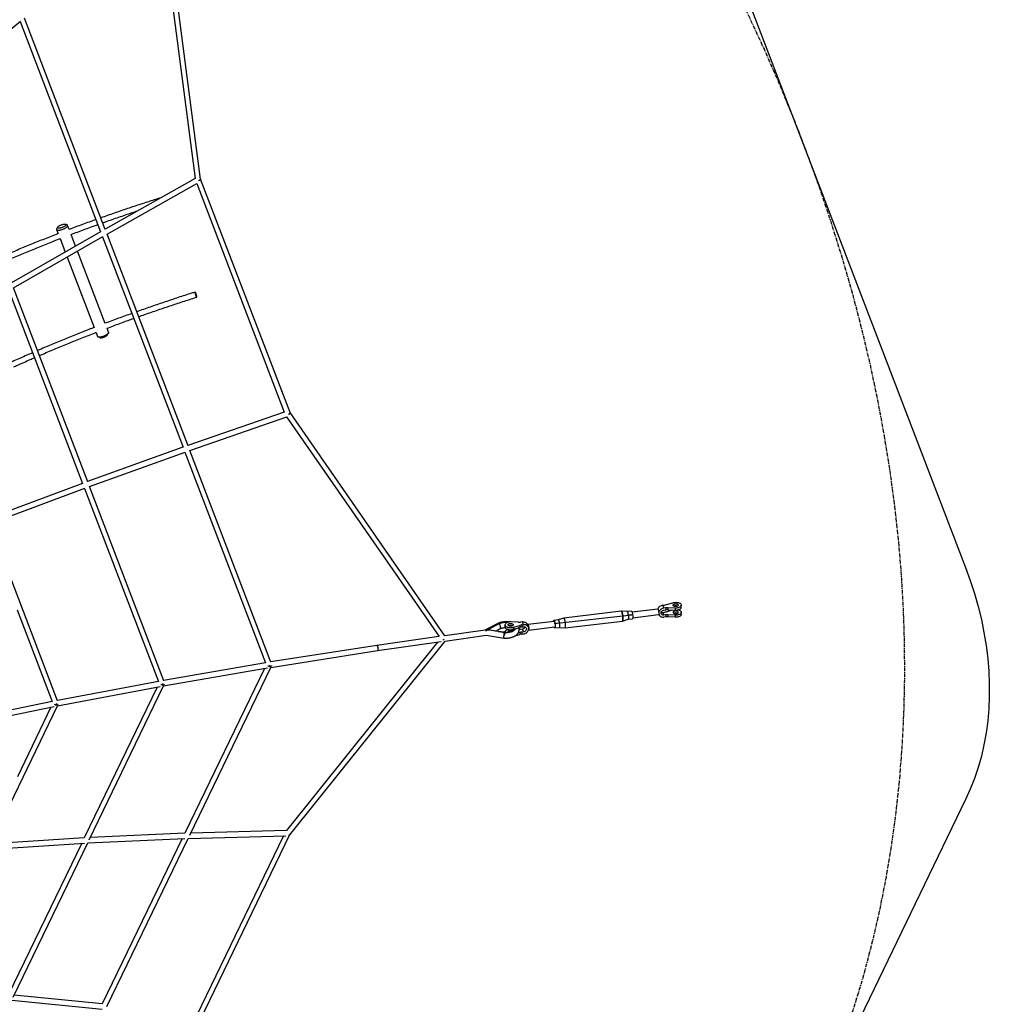
# Paper-space layout '_Trimetric' of a CAD drawing. Units: millimetres. Extents: x -4663 to 5031, y -4567 to 4908.
# Drawn here: x 1740 to 5031, y -2213 to 1128 of the extents above; entities that cross this region are included whole.
import ezdxf

# ---------------------------------------------------------------- set-up
doc = ezdxf.new("R2010")
doc.units = ezdxf.units.MM
doc.linetypes.add('CENTERX2', pattern=[20.32, 12.7, -2.54, 2.54, -2.54])

psp = doc.layouts.new('_Trimetric')

# ---------------------------------------------------------------- linework, layer by layer
at = {"color": 7, "linetype": 'Continuous'}
for p, q in [((3841.5, 2164.8), (4950.4, -731.2)), ((3553.5, -920.3), (3817.3, -890.8)), ((3817.3, -890.8), (3802.7, -892.4)), ((3553.5, -920.3), (3568.1, -918.7)), ((4950.4, -1518.5), (3841.5, -3811.8))]:
    psp.add_line(p, q, dxfattribs=at)
at = {"color": 7, "linetype": 'Continuous', "lineweight": 25}
for p, q in [((2215.7, 1508.5), (2335.4, 589.6)), ((2353.9, 586.9), (2232.1, 1521.8)), ((1460.2, 891.6), (1742.1, 1122.7)), ((1740.8, 1121.6), (2014, 408.2)), ((2030.3, 416.2), (1755.5, 1133.6)), ((2335.4, 589.6), (2029.8, 417.3)), ((2036.2, 400.3), (2341.5, 572.4)), ((2340.5, 571.8), (2637.6, -204)), ((2657.3, -205.2), (2353.9, 587)), ((2014, 408.3), (1711.7, 235.2)), ((1865.1, 415.7), (1870.5, 401.5)), ((1868.3, 423.7), (1865.4, 418.2)), ((1900.5, 431.6), (1894.6, 433.8)), ((1907.9, 415.8), (1902.4, 430)), ((1718.2, 218.1), (2021.7, 392)), ((1876.8, 385.1), (1894.2, 339.7)), ((1929.3, 359.8), (1914.1, 399.4)), ((2020.5, 391.3), (2294.1, -323)), ((2311.4, -318), (2036.3, 400.3)), ((2029.9, 97.4), (1935.8, 342.8)), ((1900.7, 322.7), (1992.5, 83.1)), ((1702.5, 209), (1953.2, -445.5)), ((1970.5, -440.5), (1718.2, 218.1)), ((2041.4, 67.3), (2036.2, 81)), ((1998.8, 66.7), (2004, 53)), ((2005.9, 51.4), (2011.8, 49.2)), ((2038.2, 59.3), (2041, 64.9)), ((2637.5, -203.9), (2311, -316.9)), ((2317.4, -333.8), (2646.5, -219.8)), ((2645.8, -220.1), (3163.1, -965.4)), ((3183.3, -962.9), (2657.3, -205.1)), ((2294, -322.9), (1970.1, -439.3)), ((2592.6, -1052.3), (2317.5, -333.8)), ((1976.4, -456.2), (2301.6, -339.3)), ((2300.5, -339.7), (2574.2, -1054.4)), ((1953.1, -445.5), (1631.9, -565.1)), ((1638.4, -582), (1960.8, -461.9)), ((1959.6, -462.3), (2210.4, -1117.2)), ((2228.8, -1115), (1976.5, -456.1)), ((1868.6, -1182.9), (1638.4, -582)), ((3922.1, -858.9), (3928.3, -858.2)), ((3922.1, -858.9), (3926.3, -868.5)), ((3932.6, -867.7), (3926.3, -868.5)), ((3932.6, -867.7), (3932.6, -874.6)), ((3935.4, -856.8), (3956.7, -850.3)), ((3964.8, -868.5), (3940.2, -867.5)), ((3940.2, -867.5), (3940.2, -874.3)), ((3964.8, -868.5), (3964.8, -875.3)), ((3985.3, -865.6), (3985.3, -858.7)), ((1730.9, -873.9), (1850.2, -1185.3)), ((3781.6, -879.1), (3586.8, -902.2)), ((3801.7, -880.6), (3781.8, -879.1)), ((3816.2, -878.9), (3801.6, -880.6)), ((3905.8, -871.8), (3818.3, -882.1)), ((3820.5, -901), (3908, -890.6)), ((3908.9, -888.5), (3910.1, -891.2)), ((3922.3, -882.9), (3928.3, -882.2)), ((3922.3, -882.9), (3926.6, -892.5)), ((3932.6, -898.6), (3926.3, -899.3)), ((3926.6, -875.3), (3932.6, -874.6)), ((3932.6, -891.7), (3926.6, -892.5)), ((3932.6, -891.7), (3932.6, -898.6)), ((3935.4, -880.8), (3954.6, -874.9)), ((3940.2, -874.3), (3964.8, -875.3)), ((3964.8, -892.5), (3940.2, -891.5)), ((3940.2, -891.5), (3940.2, -898.3)), ((3964.8, -899.3), (3940.2, -898.3)), ((3964.8, -892.5), (3964.8, -899.3)), ((3985.3, -889.6), (3985.3, -882.7)), ((3365.1, -919.5), (3319.1, -943)), ((3367, -922.3), (3327.5, -942.2)), ((3365.5, -919.3), (3365.3, -919.4)), ((3365.5, -919.4), (3365.3, -919.4)), ((3370.2, -920.9), (3369, -919.9)), ((3387, -925.2), (3387, -932)), ((3432.2, -916.4), (3407.5, -915.4)), ((3415.6, -933.6), (3437, -927.1)), ((3415.6, -933.6), (3415.6, -940.5)), ((3415.6, -940.5), (3437, -934)), ((3437, -927.1), (3437, -934)), ((3446, -915.4), (3439.8, -916.1)), ((3444.1, -925.7), (3450.3, -924.9)), ((3444.1, -925.7), (3444.1, -932.5)), ((3444.1, -932.5), (3450, -931.8)), ((3450.3, -924.9), (3446, -915.4)), ((3466.5, -933.1), (3462.2, -923.5)), ((3553.5, -913.5), (3464.3, -924.1)), ((3466.8, -943), (3555.7, -932.4)), ((3567.7, -908.3), (3553.1, -910.1)), ((3556.1, -935.9), (3570.8, -934.2)), ((3586.6, -902.2), (3567.6, -908.4)), ((3570.7, -934.2), (3590.6, -935.7)), ((3590.8, -935.6), (3785.6, -912.5)), ((3785.7, -912.5), (3804.7, -906.4)), ((3804.6, -906.4), (3819.3, -904.7)), ((3163, -965.2), (2952.1, -995)), ((3320, -943.1), (3183, -962.4)), ((3183.4, -980.5), (3323.4, -960.8)), ((3323.5, -944), (3323.2, -943.6)), ((3323.4, -960.8), (3384.1, -970)), ((3323.7, -943.6), (3323.7, -943.6)), ((3327.1, -943), (3327.5, -942.2)), ((3327.4, -943.7), (3327.8, -942.8)), ((3380.9, -950.7), (3327.8, -942.8)), ((3381.7, -950.3), (3333.3, -943.2)), ((3354.5, -946.3), (3369.8, -938.6)), ((3380.9, -951.6), (3363.7, -949.1)), ((3380.9, -950.7), (3380.9, -951.6)), ((3387, -949.2), (3387, -950.8)), ((3415.2, -942.3), (3415.4, -942.7)), ((3421.7, -962.6), (3437, -958)), ((3437, -951.1), (3432.2, -952.6)), ((3437, -951.1), (3437, -958)), ((3439.8, -940.1), (3445.8, -939.4)), ((3450, -949), (3444.1, -949.7)), ((3444.1, -949.7), (3444.1, -956.5)), ((3444.1, -956.5), (3450.3, -955.8)), ((3445.8, -939.4), (3450, -949)), ((2952.1, -995), (2592.3, -1051.3)), ((3157.5, -984.2), (2644.9, -1623.5)), ((2656.8, -1637.4), (3183.5, -980.5)), ((2954.7, -1012.8), (3170, -982.4)), ((3384.2, -970), (3384.7, -970)), ((3384.6, -970), (3384.8, -970.1)), ((2591.8, -1069.6), (2954.7, -1012.8)), ((2574.2, -1054.3), (2228.4, -1114)), ((2228, -1132.3), (2580.6, -1071.5)), ((2570.4, -1073.3), (2300, -1632.6)), ((2316.7, -1639.3), (2592.1, -1069.6)), ((1867.8, -1200.2), (2217.1, -1134.3)), ((2210.4, -1117.2), (1868.1, -1181.8)), ((1975.7, -1654.9), (2228.4, -1132.2)), ((2206.4, -1136.3), (1959, -1648.1)), ((1511.5, -1273.2), (1857.3, -1202.3)), ((1850.2, -1185.3), (1511.6, -1254.8)), ((1637.6, -1677.1), (1868.1, -1200.1)), ((1846, -1204.6), (1731.8, -1440.8)), ((2300.1, -1632.4), (1979.6, -1646.9)), ((2645, -1623.4), (2320.4, -1631.8)), ((1632.5, -1687.3), (1959.4, -1665.9)), ((1959.1, -1647.9), (1641.7, -1668.6)), ((1950.1, -1666.6), (1701.8, -2180.1)), ((1717.7, -2188.7), (1970.7, -1665.3)), ((1970.5, -1665.3), (2300, -1650.4)), ((2291.2, -1650.8), (2020, -2211.8)), ((2035.8, -2220.5), (2311.6, -1650)), ((2311.3, -1650), (2643.2, -1641.5)), ((2634.8, -1641.7), (2340, -2251.5)), ((2353.7, -2264.5), (2657, -1637.1)), ((2656.1, -1638.2), (2656.4, -1637.9)), ((1712.6, -2199), (2019.3, -2229.8)), ((2020, -2211.7), (1721, -2181.8))]:
    psp.add_line(p, q, dxfattribs=at)
at = {"color": 7, "linetype": 'CENTERX2', "flags": 128}
psp.add_lwpolyline([(-4176.1, 2647.4), (-4139.8, 2747.7), (-4100.4, 2846.2), (-4058.1, 2942.9), (-4012.9, 3037.7), (-3964.9, 3130.5), (-3913.9, 3221.3), (-3860.2, 3310), (-3803.7, 3396.5), (-3744.5, 3480.9), (-3682.6, 3562.9), (-3618, 3642.7), (-3550.8, 3720), (-3481.1, 3795), (-3408.9, 3867.4), (-3334.1, 3937.3), (-3257, 4004.7), (-3177.6, 4069.4), (-3095.8, 4131.4), (-3011.7, 4190.7), (-2925.5, 4247.3), (-2837.2, 4301), (-2746.8, 4352), (-2654.3, 4400), (-2560, 4445.2), (-2463.7, 4487.5), (-2365.6, 4526.7), (-2265.8, 4563), (-2164.3, 4596.3), (-2061.2, 4626.6), (-1956.6, 4653.8), (-1850.5, 4677.9), (-1743, 4698.9), (-1634.1, 4716.9), (-1524.1, 4731.7), (-1412.8, 4743.4), (-1300.5, 4752), (-1187.1, 4757.4), (-1072.9, 4759.7), (-957.7, 4758.8), (-841.8, 4754.8), (-725.1, 4747.6), (-607.9, 4737.3), (-490.1, 4723.9), (-371.8, 4707.4), (-253.1, 4687.7), (-134.2, 4665), (-15, 4639.1), (104.3, 4610.2), (223.6, 4578.3), (342.9, 4543.4), (462.2, 4505.4), (581.2, 4464.5), (699.9, 4420.6), (818.3, 4373.8), (936.3, 4324.2), (1053.8, 4271.7), (1170.6, 4216.4), (1286.8, 4158.3), (1402.2, 4097.4), (1516.8, 4033.9), (1630.5, 3967.8), (1743.2, 3899), (1854.8, 3827.7), (1965.2, 3753.9), (2074.5, 3677.6), (2182.4, 3598.9), (2289, 3517.9), (2394.2, 3434.5), (2497.8, 3349), (2599.8, 3261.2), (2700.2, 3171.4), (2798.9, 3079.5), (2895.7, 2985.5), (2990.7, 2889.7), (3083.8, 2792), (3174.9, 2692.5), (3264, 2591.3), (3350.9, 2488.4), (3435.7, 2383.9), (3518.2, 2277.9), (3598.5, 2170.5), (3676.4, 2061.7), (3751.9, 1951.6), (3825, 1840.2), (3895.5, 1727.8), (3963.6, 1614.2), (4029, 1499.7), (4091.8, 1384.3), (4151.9, 1268), (4209.3, 1151), (4264, 1033.3), (4315.9, 915), (4364.9, 796.2), (4411, 677), (4454.3, 557.4), (4494.6, 437.6), (4532, 317.6), (4566.4, 197.5), (4597.8, 77.3), (4626.2, -42.8), (4651.5, -162.7), (4673.7, -282.4), (4692.9, -401.8), (4709, -520.8), (4722, -639.3), (4731.9, -757.3), (4738.7, -874.6), (4742.3, -991.2), (4742.8, -1107), (4740.2, -1222), (4734.5, -1336), (4725.7, -1448.9), (4713.7, -1560.8), (4698.6, -1671.4), (4680.5, -1780.8), (4659.2, -1888.9), (4634.9, -1995.5), (4607.6, -2100.7), (4577.2, -2204.3), (4543.8, -2306.3), (4507.4, -2406.6), (4468.1, -2505.1), (4425.8, -2601.7), (4380.6, -2696.5), (4332.5, -2789.3), (4281.6, -2880.1), (4227.9, -2968.8), (4171.4, -3055.4), (4112.2, -3139.7), (4050.2, -3221.8), (3985.7, -3301.5), (3918.5, -3378.9), (3848.8, -3453.8), (3776.5, -3526.3), (3701.8, -3596.2), (3624.7, -3663.5), (3545.2, -3728.2), (3463.4, -3790.2), (3379.4, -3849.5), (3293.2, -3906.1), (3204.8, -3959.9), (3114.4, -4010.8), (3022, -4058.9), (2927.6, -4104.1), (2831.4, -4146.3), (2733.3, -4185.6), (2633.5, -4221.9), (2532, -4255.2), (2428.9, -4285.4), (2324.2, -4312.6), (2218.1, -4336.7), (2110.6, -4357.8), (2001.8, -4375.7), (1891.7, -4390.5), (1780.5, -4402.2), (1668.2, -4410.8), (1554.8, -4416.2), (1440.5, -4418.5), (1325.4, -4417.6), (1209.4, -4413.6), (1092.8, -4406.5), (975.5, -4396.2), (857.7, -4382.7), (739.5, -4366.2), (620.8, -4346.5), (501.9, -4323.8), (382.7, -4298), (263.4, -4269.1), (144, -4237.1), (24.7, -4202.2), (-94.5, -4164.2), (-213.5, -4123.3), (-332.3, -4079.4), (-450.7, -4032.7), (-568.7, -3983), (-686.1, -3930.5), (-803, -3875.2), (-919.1, -3817.1), (-1034.6, -3756.3), (-1149.1, -3692.8), (-1262.8, -3626.6), (-1375.5, -3557.8), (-1487.1, -3486.5), (-1597.6, -3412.7), (-1706.8, -3336.4), (-1814.8, -3257.7), (-1921.4, -3176.7), (-2026.5, -3093.4), (-2130.1, -3007.8), (-2232.2, -2920.1), (-2332.6, -2830.2), (-2431.2, -2738.3), (-2528.1, -2644.4), (-2623.1, -2548.5), (-2716.2, -2450.8), (-2807.3, -2351.3), (-2896.3, -2250.1), (-2983.2, -2147.2), (-3068, -2042.7), (-3150.5, -1936.8), (-3230.8, -1829.3), (-3308.7, -1720.5), (-3384.2, -1610.4), (-3457.3, -1499.1), (-3527.9, -1386.6), (-3595.9, -1273.1), (-3661.3, -1158.6), (-3724.2, -1043.1), (-3784.3, -926.8), (-3841.7, -809.8), (-3896.3, -692.1), (-3948.2, -573.8), (-3997.2, -455.1), (-4043.4, -335.8), (-4086.6, -216.3), (-4127, -96.4), (-4164.3, 23.6), (-4198.7, 143.7), (-4230.1, 263.8), (-4258.5, 383.9), (-4283.8, 503.8), (-4306.1, 623.5), (-4325.3, 742.9), (-4341.4, 861.9), (-4354.4, 980.5), (-4364.2, 1098.4), (-4371, 1215.7), (-4374.7, 1332.4), (-4375.2, 1448.2), (-4372.6, 1563.1), (-4366.8, 1677.1), (-4358, 1790.1), (-4346, 1901.9), (-4331, 2012.6), (-4312.8, 2122), (-4291.6, 2230), (-4267.3, 2336.7), (-4239.9, 2441.8), (-4209.5, 2545.5), (-4176.1, 2647.4)], dxfattribs=at)
at = {"color": 7, "linetype": 'Continuous', "lineweight": 25, "flags": 128}
for points in [[(2353.5, 588), (2353.6, 587.6), (2353.4, 586.9), (2352.9, 586.1), (2352, 585.3), (2350.9, 584.4), (2349.5, 583.6), (2348, 582.8), (2347.4, 582.6)], [(2347.4, 582.6), (2348.1, 582.7), (2349.8, 583.1), (2351.2, 583.6), (2352.4, 584.1), (2353.3, 584.7), (2353.9, 585.2), (2354.1, 585.8), (2354.1, 585.9)], [(2214.2, 521.2), (2214, 521.5), (2213.5, 521.9), (2213.2, 521.9), (2212.9, 521.6), (2212.8, 520.9), (2212.8, 520.5)], [(1865.4, 418.2), (1865.3, 417.8), (1865, 416.8), (1865, 415.9), (1865.4, 415.1), (1866.1, 414.5), (1867.1, 414), (1868.4, 413.7), (1870, 413.5), (1871.8, 413.5), (1873.9, 413.7), (1876.1, 414), (1878.5, 414.5), (1880.9, 415.1), (1883.4, 415.9), (1885.9, 416.8), (1888.4, 417.8), (1890.8, 418.9), (1893.1, 420), (1895.2, 421.2), (1897.1, 422.5), (1898.7, 423.7), (1900.1, 425)], [(1894.3, 428.8), (1893.1, 427.8), (1891.6, 426.7), (1889.9, 425.6), (1888.1, 424.6), (1886, 423.7), (1883.9, 422.8), (1881.8, 422), (1879.6, 421.4), (1877.5, 420.8), (1875.5, 420.5), (1873.7, 420.3), (1872.1, 420.2), (1870.7, 420.4), (1869.5, 420.7), (1868.7, 421.1), (1868.2, 421.7), (1868, 422.4), (1868.1, 423.2), (1868.5, 424.1), (1869.3, 425.1), (1870.4, 426.2), (1871.7, 427.3), (1873.3, 428.3), (1875.1, 429.4), (1877.1, 430.4), (1879.1, 431.3), (1881.3, 432.1), (1883.4, 432.8), (1885.6, 433.4), (1887.6, 433.9), (1889.5, 434.1), (1891.3, 434.3), (1892.8, 434.2), (1894.1, 434), (1895.1, 433.7), (1895.8, 433.1), (1896.1, 432.5), (1896.2, 431.7), (1895.9, 430.8), (1895.2, 429.9), (1894.3, 428.8)], [(1900.1, 425), (1901.2, 426.2), (1902, 427.3), (1902.4, 428.3), (1902.6, 429.3), (1902.4, 430.1), (1901.8, 430.9), (1901, 431.4), (1900.5, 431.6)], [(2334.9, 202.8), (2334.8, 202), (2334.9, 200.9), (2335.1, 199.5), (2335.4, 198), (2335.8, 196.3), (2336.3, 194.6), (2336.9, 192.8), (2337.5, 191.2), (2338.1, 189.7), (2338.8, 188.4), (2339.3, 187.4), (2339.9, 186.7), (2340.3, 186.3), (2340.7, 186.3), (2340.9, 186.6), (2341, 187.3), (2341, 188.3), (2340.9, 189.5), (2340.6, 191), (2340.2, 192.6), (2339.8, 194.3), (2339.2, 196), (2338.7, 197.7), (2338, 199.3), (2337.4, 200.7), (2336.8, 201.9), (2336.2, 202.7), (2335.8, 203.3), (2335.4, 203.5), (2335.1, 203.3), (2334.9, 202.8)], [(2041.4, 67.3), (2041.5, 66.6), (2041.4, 65.7), (2040.9, 64.6), (2040.1, 63.5), (2039, 62.3)], [(2039, 62.3), (2037.7, 61.1), (2036, 59.8), (2034.1, 58.6), (2032, 57.4), (2029.7, 56.2), (2027.4, 55.1), (2024.9, 54.1), (2022.4, 53.2), (2019.9, 52.4), (2017.4, 51.8), (2015.1, 51.3), (2012.8, 51), (2010.8, 50.8), (2008.9, 50.8), (2007.4, 51), (2006, 51.4), (2005, 51.8), (2004.3, 52.5), (2004, 53)], [(2011.8, 49.2), (2011.9, 49.2), (2013, 48.9), (2014.4, 48.7), (2016, 48.8), (2017.9, 49), (2019.9, 49.4), (2022, 49.9), (2024.1, 50.5), (2026.3, 51.3), (2028.4, 52.2), (2030.4, 53.1), (2032.3, 54.2), (2034, 55.2), (2035.4, 56.3), (2036.7, 57.4)], [(2036.7, 57.4), (2037.6, 58.4), (2038.2, 59.3)], [(2656.7, -204.2), (2656.7, -204.2), (2656.9, -204.8), (2656.8, -205.6), (2656.3, -206.6), (2655.6, -207.7), (2654.7, -208.8), (2653.5, -210), (2652.1, -211.1), (2651.6, -211.5)], [(2651.6, -211.5), (2652.1, -211.3), (2653.7, -210.5), (2655, -209.7), (2656.2, -208.8), (2657, -208), (2657.5, -207.2), (2657.7, -206.5), (2657.7, -206.1)], [(3926.3, -868.5), (3923.9, -869), (3921.4, -869.7), (3919.1, -870.8), (3917, -872.1), (3915, -873.7), (3913.2, -875.4), (3911.8, -877.4), (3910.6, -879.4), (3909.7, -881.6), (3909.2, -883.8), (3909, -886), (3909.2, -888.1), (3909.7, -890.2), (3910.6, -892.1), (3911.8, -893.9), (3913.2, -895.5), (3915, -896.8), (3917, -897.9), (3919.1, -898.7), (3921.4, -899.2), (3923.9, -899.4), (3926.3, -899.3)], [(3956.7, -850.3), (3959.1, -849.7), (3961.6, -849.2), (3964.2, -849), (3966.8, -848.9), (3969.4, -849.1), (3972, -849.4), (3974.4, -849.9), (3976.8, -850.5), (3978.9, -851.4), (3980.7, -852.3), (3982.3, -853.4), (3983.6, -854.6), (3984.5, -855.9), (3985.1, -857.2), (3985.3, -858.5), (3985.2, -859.9), (3984.7, -861.2), (3983.8, -862.5), (3982.7, -863.7), (3981.1, -864.8), (3979.4, -865.8), (3977.3, -866.7), (3975.1, -867.4), (3972.6, -868), (3970.1, -868.3), (3967.5, -868.5), (3964.8, -868.5)], [(3957.8, -859.7), (3957.6, -858.8), (3957.7, -857.9), (3958.2, -857), (3959, -856.2), (3960.2, -855.5), (3961.5, -854.9), (3963.1, -854.5), (3964.8, -854.3), (3966.6, -854.2), (3968.3, -854.3), (3970, -854.6), (3971.5, -855.1), (3972.8, -855.7), (3973.9, -856.4), (3974.6, -857.3), (3975, -858.2), (3975.1, -859.1), (3974.7, -860), (3974.1, -860.8), (3973.1, -861.6), (3971.9, -862.2), (3970.4, -862.7), (3968.7, -863.1), (3967, -863.2), (3965.2, -863.2), (3963.5, -863), (3961.9, -862.6), (3960.5, -862.1), (3959.3, -861.4), (3958.4, -860.6), (3957.8, -859.7)], [(3964.8, -875.3), (3967.5, -875.3), (3970.1, -875.2), (3972.6, -874.8), (3975.1, -874.3), (3977.3, -873.6), (3979.4, -872.7), (3981.1, -871.7), (3982.7, -870.6), (3983.8, -869.4), (3984.7, -868.1), (3985.2, -866.8), (3985.3, -865.6)], [(3781.6, -879.1), (3782, -879.2), (3782.5, -879.6), (3783.1, -880.3), (3783.6, -881.4)], [(3783.6, -881.4), (3783.1, -880.3), (3782.5, -879.6), (3782, -879.2), (3781.6, -879.1)], [(3783.6, -881.4), (3784.2, -882.8), (3784.7, -884.4), (3785.2, -886.3), (3785.7, -888.4), (3786.1, -890.7), (3786.5, -893.1), (3786.8, -895.5), (3787.1, -897.9), (3787.3, -900.3), (3787.4, -902.6), (3787.4, -904.8), (3787.3, -906.7), (3787.2, -908.5), (3787, -909.9), (3786.7, -911.1), (3786.3, -911.9), (3785.9, -912.4), (3785.6, -912.5)], [(3785.5, -912.5), (3785.9, -912.4), (3786.3, -911.9), (3786.7, -911.1), (3787, -909.9), (3787.2, -908.5), (3787.3, -906.7), (3787.4, -904.8), (3787.4, -902.6), (3787.3, -900.3), (3787.1, -897.9), (3786.8, -895.5), (3786.5, -893.1), (3786.1, -890.7), (3785.7, -888.4), (3785.2, -886.3), (3784.7, -884.4), (3784.2, -882.8), (3783.6, -881.4)], [(3801.7, -880.6), (3801.7, -880.6), (3802.2, -880.8), (3802.6, -881.4), (3803.1, -882.4)], [(3803.1, -882.4), (3803.6, -883.6), (3804.1, -885.1), (3804.5, -886.8), (3804.9, -888.7), (3805.3, -890.8), (3805.6, -892.9), (3805.8, -895), (3805.9, -897.1), (3806, -899.1), (3806, -900.9), (3805.9, -902.6), (3805.8, -904), (3805.6, -905.1), (3805.3, -905.9), (3804.9, -906.3), (3804.7, -906.4)], [(3816.2, -878.9), (3816.3, -878.9), (3816.8, -879.1), (3817.3, -879.7), (3817.7, -880.6)], [(3817.7, -880.6), (3818.2, -881.9), (3818.7, -883.3), (3819.1, -885.1), (3819.5, -887), (3819.9, -889), (3820.2, -891.1), (3820.4, -893.3), (3820.6, -895.4), (3820.6, -897.4), (3820.6, -899.2), (3820.6, -900.8), (3820.4, -902.2), (3820.2, -903.3), (3819.9, -904.1), (3819.5, -904.6), (3819.3, -904.7)], [(3906.9, -873.1), (3907.3, -874.1), (3907.7, -875.5), (3908.1, -877.1), (3908.4, -878.8), (3908.7, -880.6), (3908.9, -882.5), (3909, -884.3), (3909, -886), (3909, -887.5), (3908.9, -888.7), (3908.7, -889.7), (3908.4, -890.3), (3908.1, -890.6), (3908, -890.6)], [(3926.6, -892.5), (3924.7, -892.5), (3922.8, -892.2), (3921.2, -891.7), (3919.7, -890.8), (3918.5, -889.6), (3917.6, -888.2), (3917, -886.7), (3916.8, -885), (3917, -883.3), (3917.6, -881.7), (3918.5, -880.1), (3919.7, -878.6), (3921.2, -877.4), (3922.8, -876.4), (3924.7, -875.7), (3926.6, -875.3)], [(3974.9, -881.7), (3974.3, -880.8), (3973.4, -880.1), (3972.2, -879.4), (3970.8, -878.8), (3969.2, -878.5), (3967.5, -878.2), (3965.7, -878.2), (3963.9, -878.4), (3962.3, -878.7), (3960.8, -879.2), (3959.6, -879.9), (3958.6, -880.6), (3957.9, -881.5), (3957.6, -882.4), (3957.7, -883.3), (3958.1, -884.2), (3958.8, -885), (3959.8, -885.7), (3961.2, -886.3), (3962.7, -886.8), (3964.3, -887.1), (3966.1, -887.2), (3967.9, -887.2), (3969.6, -886.9), (3971.1, -886.5), (3972.5, -885.9), (3973.6, -885.2), (3974.5, -884.4), (3975, -883.5), (3975.1, -882.6), (3974.9, -881.7)], [(3975.5, -874.1), (3976.8, -874.5), (3978.9, -875.4), (3980.7, -876.3), (3982.3, -877.4), (3983.6, -878.6), (3984.5, -879.9), (3985.1, -881.2), (3985.3, -882.5), (3985.2, -883.9), (3984.7, -885.2), (3983.8, -886.5), (3982.7, -887.7), (3981.1, -888.8), (3979.4, -889.8), (3977.3, -890.7), (3975.1, -891.4), (3972.6, -892), (3970.1, -892.3), (3967.5, -892.5), (3964.8, -892.5)], [(3985.3, -889.6), (3985.2, -890.8), (3984.7, -892.1), (3983.8, -893.4), (3982.7, -894.6), (3981.1, -895.7), (3979.4, -896.7), (3977.3, -897.6), (3975.1, -898.3), (3972.6, -898.8), (3970.1, -899.2), (3967.5, -899.3), (3964.8, -899.3)], [(3407.5, -915.4), (3404.9, -915.4), (3402.3, -915.6), (3399.7, -915.9), (3397.3, -916.5), (3395, -917.2), (3393, -918), (3391.2, -919), (3389.7, -920.2), (3388.5, -921.4), (3387.6, -922.7), (3387.1, -924), (3387, -925.3), (3387.2, -926.7), (3387.8, -928), (3388.8, -929.3), (3390, -930.5), (3391.6, -931.6), (3393.5, -932.5), (3395.6, -933.4), (3397.9, -934), (3400.4, -934.5), (3402.9, -934.8), (3405.6, -935), (3408.2, -934.9), (3410.8, -934.6), (3413.3, -934.2), (3415.6, -933.6)], [(3387, -932), (3387, -932.2), (3387.2, -933.6), (3387.8, -934.9), (3388.8, -936.2), (3390, -937.3), (3391.6, -938.4), (3393.5, -939.4), (3395.6, -940.2), (3397.9, -940.9), (3400.4, -941.4), (3402.9, -941.7), (3405.6, -941.8), (3408.2, -941.7), (3410.8, -941.5), (3413.3, -941.1), (3415.6, -940.5)], [(3414.5, -924.2), (3414.8, -925.1), (3414.6, -926), (3414.1, -926.9), (3413.3, -927.7), (3412.2, -928.4), (3410.8, -928.9), (3409.2, -929.4), (3407.5, -929.6), (3405.8, -929.7), (3404, -929.6), (3402.3, -929.3), (3400.8, -928.8), (3399.5, -928.2), (3398.5, -927.5), (3397.7, -926.6), (3397.3, -925.7), (3397.3, -924.8), (3397.6, -923.9), (3398.3, -923.1), (3399.2, -922.3), (3400.5, -921.7), (3402, -921.2), (3403.6, -920.8), (3405.4, -920.7), (3407.1, -920.7), (3408.8, -920.9), (3410.5, -921.3), (3411.9, -921.8), (3413.1, -922.5), (3414, -923.3), (3414.5, -924.2)], [(3446, -915.4), (3448.5, -915.3), (3450.9, -915.5), (3453.2, -916), (3455.4, -916.8), (3457.4, -917.9), (3459.1, -919.2), (3460.6, -920.8), (3461.8, -922.6), (3462.2, -923.5)], [(3450, -931.8), (3451.9, -931.8), (3453.8, -932), (3455.5, -932.6), (3456.9, -933.5), (3458.1, -934.7), (3459, -936.1), (3459.6, -937.6), (3459.8, -939.2), (3459.6, -940.9), (3459, -942.6), (3458.1, -944.2), (3456.9, -945.6), (3455.5, -946.9), (3453.8, -947.9), (3451.9, -948.6), (3450, -949)], [(3450.3, -955.8), (3452.7, -955.3), (3455.2, -954.5), (3457.5, -953.5), (3459.7, -952.2), (3461.6, -950.6), (3463.4, -948.9), (3464.8, -946.9), (3466, -944.9), (3466.9, -942.7), (3467.4, -940.5), (3467.6, -938.3), (3467.4, -936.2), (3466.9, -934.1), (3466, -932.1), (3464.8, -930.4), (3463.4, -928.8), (3461.6, -927.4), (3459.7, -926.4), (3457.5, -925.5), (3455.2, -925), (3452.7, -924.8), (3450.3, -924.9)], [(3463.4, -926.3), (3463.5, -926), (3463.7, -925.1), (3463.9, -924.4), (3464.3, -924.1), (3464.6, -924.2), (3465, -924.6), (3465.4, -925.4)], [(3465.4, -925.4), (3465.9, -926.5), (3466.3, -927.9), (3466.6, -929.4), (3467, -931.2), (3467.2, -933), (3467.4, -934.8), (3467.5, -936.6), (3467.6, -938.3), (3467.5, -939.8), (3467.4, -941.1), (3467.2, -942), (3467, -942.7), (3466.8, -942.8)], [(3551.8, -913.7), (3551.9, -912.5), (3552.2, -911.4), (3552.5, -910.6), (3552.8, -910.2), (3553.2, -910.1), (3553.7, -910.3), (3554.1, -910.9), (3554.6, -911.8)], [(3554.6, -911.8), (3555.1, -913.1), (3555.6, -914.6), (3556, -916.3), (3556.4, -918.2), (3556.8, -920.2), (3557.1, -922.3), (3557.3, -924.5), (3557.4, -926.6), (3557.5, -928.6), (3557.5, -930.4), (3557.4, -932), (3557.3, -933.4), (3557.1, -934.5), (3556.8, -935.3), (3556.4, -935.8), (3556, -935.9), (3555.6, -935.6), (3555.1, -935), (3554.6, -934.1), (3554.1, -932.9), (3554, -932.6)], [(3567.7, -908.3), (3567.8, -908.3), (3568.3, -908.6), (3568.8, -909.2), (3569.2, -910.1)], [(3569.2, -910.1), (3569.7, -911.3), (3570.2, -912.8), (3570.6, -914.5), (3571, -916.5), (3571.4, -918.5), (3571.7, -920.6), (3571.9, -922.7), (3572.1, -924.8), (3572.1, -926.8), (3572.1, -928.7), (3572.1, -930.3), (3571.9, -931.7), (3571.7, -932.8), (3571.4, -933.6), (3571, -934), (3570.8, -934.2)], [(3588.7, -904.5), (3588.2, -903.4), (3587.6, -902.7), (3587.1, -902.3), (3586.6, -902.2), (3586.6, -902.2)], [(3590.6, -935.7), (3591, -935.5), (3591.4, -935), (3591.8, -934.2), (3592.1, -933), (3592.3, -931.6), (3592.4, -929.9), (3592.5, -927.9), (3592.5, -925.8), (3592.4, -923.5), (3592.2, -921.1), (3591.9, -918.6), (3591.6, -916.2), (3591.2, -913.8), (3590.8, -911.6), (3590.3, -909.5), (3589.8, -907.5), (3589.3, -905.9), (3588.7, -904.5)], [(3323.7, -943.6), (3326.1, -943.5), (3327.5, -943.5)], [(3422.7, -938.3), (3422.6, -938.4), (3421.8, -940.1), (3420.7, -941.8), (3419.2, -943.4), (3417.4, -944.9), (3415.3, -946.3), (3412.9, -947.6), (3410.3, -948.8), (3407.4, -949.8), (3404.4, -950.6), (3401.2, -951.3), (3397.9, -951.8), (3394.5, -952.1), (3391.1, -952.3), (3387.6, -952.3), (3384.2, -952), (3380.9, -951.6)], [(3422, -938.5), (3421.6, -939.3), (3420.4, -940.9), (3419, -942.5), (3417.2, -944), (3415.1, -945.4), (3412.7, -946.7), (3410.1, -947.8), (3407.3, -948.8), (3404.3, -949.7), (3401.1, -950.4), (3397.9, -950.9), (3394.5, -951.2), (3391.1, -951.3), (3387.7, -951.3), (3384.3, -951.1), (3380.9, -950.7)], [(3384.2, -970), (3384.1, -970), (3383.9, -969.6), (3383.7, -968.9), (3383.6, -967.8), (3383.5, -966.4), (3383.5, -964.8), (3383.6, -963), (3383.7, -961.1), (3383.9, -959.2), (3384.1, -957.5), (3384.3, -955.8), (3384.6, -954.4), (3384.8, -953.3)], [(3387.3, -950.8), (3387.2, -950.7), (3387, -949.3), (3387.1, -948), (3387.6, -946.7), (3388.5, -945.4), (3389.7, -944.2), (3391.2, -943), (3393, -942), (3395, -941.2), (3396.8, -940.6)], [(3411.9, -945.9), (3411.2, -945.5), (3409.7, -945.1), (3408, -944.8), (3406.2, -944.7), (3404.5, -944.7), (3402.8, -945), (3401.2, -945.4), (3399.8, -946), (3398.7, -946.7), (3397.9, -947.5), (3397.4, -948.4), (3397.3, -949.3), (3397.5, -950.2)], [(2952.1, -995), (2952.1, -995), (2952.5, -995.1), (2953, -995.5), (2953.4, -996.2)], [(2953.4, -996.2), (2953.8, -997.1), (2954.3, -998.3), (2954.7, -999.7), (2955.1, -1001.2), (2955.4, -1002.8), (2955.6, -1004.4), (2955.8, -1006), (2955.9, -1007.6), (2955.9, -1009), (2955.8, -1010.3), (2955.6, -1011.3), (2955.4, -1012.1), (2955.1, -1012.6), (2954.7, -1012.8)], [(2593.7, -1065.9), (2592.7, -1066.6), (2591.4, -1067.1), (2590, -1067.3), (2588.3, -1067.3), (2586.6, -1067), (2584.9, -1066.5), (2583.3, -1065.7), (2582.1, -1065)], [(2594.4, -1064.9), (2594.4, -1065), (2593.7, -1065.9)], [(2229.9, -1128.6), (2228.9, -1129.4), (2227.6, -1129.8), (2226.2, -1130.1), (2224.5, -1130.1), (2222.8, -1129.8), (2221.1, -1129.2), (2219.5, -1128.5), (2218.3, -1127.8)], [(2230.6, -1127.6), (2230.6, -1127.7), (2229.9, -1128.6)], [(1870.4, -1195.5), (1870, -1196.1), (1869.1, -1197), (1868, -1197.6), (1866.6, -1197.9), (1865.1, -1198.1), (1863.4, -1197.9), (1861.7, -1197.5), (1860, -1196.8), (1858.4, -1196), (1858, -1195.7)], [(2657.5, -1636.2), (2657.4, -1636.3), (2656.7, -1637.3)]]:
    psp.add_lwpolyline(points, dxfattribs=at)
at = {"color": 7, "linetype": 'Continuous', "flags": 128}
psp.add_lwpolyline([(4950.4, -731.2), (4966.4, -775.2), (4980.6, -819.3), (4993.1, -863.4), (5003.9, -907.6), (5012.9, -951.6), (5020.1, -995.5), (5025.5, -1039.2), (5029.2, -1082.5), (5031, -1125.5), (5031, -1168), (5029.2, -1210), (5025.5, -1251.4), (5020.1, -1292.1), (5012.9, -1332.1), (5003.9, -1371.3), (4993.1, -1409.5), (4980.6, -1446.9), (4966.4, -1483.2), (4950.4, -1518.5)], dxfattribs=at)
at = {"color": 8, "linetype": 'Continuous', "lineweight": 25, "flags": 128}
for points in [[(3369.8, -938.6), (3370.3, -938.2), (3371.1, -937.4), (3371.7, -936.2), (3372.1, -934.9), (3372.2, -933.3), (3372.1, -931.7), (3371.7, -929.9), (3371.1, -928.2), (3370.3, -926.5), (3369.3, -924.9), (3368.2, -923.5), (3367, -922.3)], [(3381.7, -950.3), (3381.4, -950.3), (3380.9, -950.7)]]:
    psp.add_lwpolyline(points, dxfattribs=at)
at = {"color": 7, "linetype": 'Continuous', "lineweight": 25}
for centre, radius, start, end in [((3924.4, -879), 20.2, 96.586, 159.1173), ((3923.6, -817.3), 41.2, 276.5696, 286.6351), ((3938.2, -915.4), 48, 87.6239, 96.7094), ((3966.3, -876.2), 15.2, 68.0142, 111.9858), ((3905.3, -873.3), 1.65, 9.6606, 72.1767), ((3921, -872.9), 10.1, 248.4968, 277.3843), ((3923.6, -841.3), 41.2, 276.5696, 286.6351), ((3938.2, -922.3), 48, 87.6239, 96.7094), ((3938.2, -939.4), 48, 87.6239, 96.7094), ((3938.2, -946.3), 48, 87.6239, 96.7094), ((3966.3, -900.2), 15.2, 68.0342, 111.9658), ((3366.4, -922.5), 3.24, 47.5737, 118.2053), ((3366.3, -922.7), 3.38, 49.0296, 112.0392), ((3367.2, -923.3), 4.39, 57.2005, 113.8645), ((3389.6, -971.7), 54.4, 85.1902, 114.5472), ((3406, -942.7), 15.2, 68.0342, 111.9658), ((3434.2, -868.5), 48, 267.6239, 276.7094), ((3448.8, -966.6), 41.2, 96.5696, 106.6351), ((3448.8, -973.5), 41.2, 96.5696, 106.6351), ((3444.7, -928.4), 11.1, 275.5122, 338.5972), ((3321, -947.2), 4.49, 52.0004, 119.138), ((3337.7, -951.5), 16.1, 150.5235, 167.2225), ((3328.9, -967.3), 25.2, 68.9144, 93.0556), ((3328.6, -975.7), 32.9, 81.7966, 91.3681), ((3407.2, -963.6), 23.3, 154.1762, 173.096), ((3434.2, -892.8), 47.6, 270.7938, 276.7284), ((3448.8, -990.6), 41.2, 96.5696, 106.6351), ((3448.8, -997.5), 41.2, 96.5696, 106.6351), ((3166.6, -954.6), 24.4, 295.5137, 306.2841), ((3385.3, -968.9), 1.23, 186.9943, 249.6379), ((2578.1, -1039.3), 26, 291.3535, 298.3069), ((2571.4, -1065.5), 17.6, 348.9734, 8.0055), ((2214.4, -1102.3), 25.7, 291.8266, 298.8858), ((2209.3, -1128.1), 16.2, 347.7971, 8.8772), ((1854.3, -1170.6), 25.4, 292.3037, 299.4679), ((1850.4, -1196), 15.1, 346.6093, 9.7591), ((2652.5, -1632.2), 6.62, 262.4889, 309.4779), ((2653.4, -1634.2), 4.83, 248.5379, 304.1826)]:
    psp.add_arc(centre, radius, start, end, dxfattribs=at)
for points, knots in [([(2213.2, 521.9), (2209.3, 520.7), (2197.8, 517.1), (2178.8, 511), (2156.2, 503.7), (2133.6, 496.3), (2111, 488.8), (2088.4, 481.2), (2065.8, 473.4), (2043.2, 465.6), (2026.3, 459.7), (2017, 456.3), (2015.1, 455.7)], [0, 0, 0, 0, 0.060028, 0.174079, 0.288129, 0.402179, 0.516227, 0.630275, 0.744322, 0.858369, 0.972415, 1, 1, 1, 1]), ([(2021.6, 438.8), (2024.8, 440), (2035.5, 443.8), (2053.7, 450.2), (2076.2, 458), (2098.7, 465.7), (2120, 472.8), (2133.8, 477.4), (2140.1, 479.5)], [0, 0, 0, 0, 0.080973, 0.271103, 0.461232, 0.65136, 0.841487, 1, 1, 1, 1]), ([(1998.2, 449.6), (1998.1, 449.6), (1990.5, 446.9), (1975.5, 441.4), (1952.9, 433.2), (1930.4, 424.8), (1915.3, 419.2), (1907.8, 416.3), (1907.7, 416.3)], [0, 0, 0, 0, 0.001728, 0.250677, 0.499626, 0.748573, 0.997521, 1, 1, 1, 1]), ([(1870.3, 402), (1867.9, 401), (1858, 397.2), (1840.7, 390.4), (1818.3, 381.6), (1796.1, 372.7), (1773.8, 363.7), (1751.7, 354.6), (1729.6, 345.4), (1707.5, 336.1), (1690.3, 328.8), (1680.5, 324.5), (1677.9, 323.5)], [0, 0, 0, 0, 0.037476, 0.152784, 0.268092, 0.383401, 0.498709, 0.614018, 0.729328, 0.844638, 0.959948, 1, 1, 1, 1]), ([(1913.9, 399.4), (1915.6, 400), (1924.6, 403.4), (1941.2, 409.6), (1963.7, 417.9), (1984.8, 425.7), (1998.5, 430.6), (2004.6, 432.8)], [0, 0, 0, 0, 0.054016, 0.301614, 0.549212, 0.796809, 1, 1, 1, 1]), ([(1684.4, 306.6), (1688.6, 308.4), (1700.1, 313.4), (1718.9, 321.4), (1740.9, 330.6), (1763, 339.7), (1785.1, 348.8), (1807.3, 357.8), (1829.5, 366.6), (1851.7, 375.4), (1867.6, 381.6), (1876, 384.9), (1877, 385.2)], [0, 0, 0, 0, 0.066334, 0.181163, 0.295992, 0.410822, 0.525653, 0.640484, 0.755315, 0.870146, 0.984978, 1, 1, 1, 1]), ([(2335.2, 203.5), (2331.3, 202.2), (2319.8, 198.6), (2300.8, 192.6), (2278.2, 185.3), (2255.6, 177.8), (2233, 170.3), (2210.4, 162.7), (2187.8, 155), (2165.2, 147.1), (2148.3, 141.2), (2138.9, 137.8), (2137.1, 137.2)], [0, 0, 0, 0, 0.060016, 0.1740433, 0.2880704, 0.4020965, 0.5161217, 0.6301462, 0.7441701, 0.8581933, 0.9722159, 1, 1, 1, 1]), ([(2143.5, 120.4), (2146.7, 121.5), (2157.5, 125.3), (2175.7, 131.7), (2198.2, 139.5), (2220.8, 147.2), (2243.3, 154.8), (2265.8, 162.3), (2288.3, 169.6), (2310.9, 176.9), (2328.3, 182.4), (2338.2, 185.5), (2340.6, 186.3)], [0, 0, 0, 0, 0.048876, 0.163155, 0.277435, 0.391714, 0.505992, 0.620269, 0.734546, 0.848822, 0.963097, 1, 1, 1, 1]), ([(2120.1, 131.1), (2120.1, 131.1), (2112.5, 128.4), (2097.5, 123), (2074.9, 114.7), (2052.4, 106.3), (2037.3, 100.7), (2029.8, 97.8), (2029.7, 97.8)], [0, 0, 0, 0, 0.001283, 0.250343, 0.499402, 0.748461, 0.99752, 1, 1, 1, 1]), ([(2035.9, 80.9), (2037.6, 81.5), (2046.7, 85), (2063.2, 91.2), (2085.7, 99.5), (2106.8, 107.2), (2120.4, 112.1), (2126.6, 114.3)], [0, 0, 0, 0, 0.05404, 0.301748, 0.549456, 0.797163, 1, 1, 1, 1]), ([(1992.4, 83.5), (1989.9, 82.6), (1980, 78.7), (1962.7, 72), (1940.4, 63.1), (1918.1, 54.2), (1895.8, 45.2), (1873.7, 36.1), (1851.6, 26.9), (1829.5, 17.6), (1812.3, 10.3), (1802.4, 6.1), (1799.9, 5)], [0, 0, 0, 0, 0.0374685, 0.1527538, 0.2680392, 0.3833248, 0.4986106, 0.6138967, 0.7291832, 0.8444702, 0.9597576, 1, 1, 1, 1]), ([(1806.3, -11.8), (1810.6, -10), (1822.1, -5.1), (1840.9, 2.9), (1862.9, 12.1), (1885, 21.3), (1907.1, 30.3), (1929.3, 39.3), (1951.5, 48.2), (1973.8, 57), (1989.6, 63.2), (1998, 66.4), (1999, 66.8)], [0, 0, 0, 0, 0.066519, 0.181325, 0.296132, 0.410939, 0.525747, 0.640555, 0.755363, 0.870172, 0.984981, 1, 1, 1, 1]), ([(1783.4, -2.2), (1776.8, -5), (1763, -11), (1742, -20.3), (1725.1, -27.8), (1715.4, -32.2), (1713, -33.3)], [0, 0, 0, 0, 0.276657, 0.585568, 0.89448, 1, 1, 1, 1]), ([(1719.4, -50.1), (1723.6, -48.2), (1735, -43.1), (1753.6, -34.8), (1772.9, -26.3), (1785, -21.1), (1789.8, -19)], [0, 0, 0, 0, 0.180081, 0.488002, 0.795926, 1, 1, 1, 1]), ([(3365.5, -919.5), (3365.7, -919.3), (3366.3, -919), (3367.5, -919.2), (3368.5, -919.7), (3369, -919.9)], [0, 0, 0, 0, 0.214022, 0.606891, 1, 1, 1, 1]), ([(3400.6, -915.9), (3399.6, -915.7), (3397.4, -915.4), (3393.9, -915.2), (3390.1, -915.1), (3386.4, -915.2), (3382.7, -915.5), (3379, -915.9), (3375.4, -916.5), (3371.9, -917.3), (3368.7, -918.2), (3366.7, -918.9), (3365.9, -919.2)], [0, 0, 0, 0, 0.085752, 0.189221, 0.292534, 0.395819, 0.499184, 0.602739, 0.706618, 0.810962, 0.915911, 1, 1, 1, 1]), ([(3369.8, -938.6), (3370.1, -938.4), (3370.9, -938), (3372.6, -937.3), (3374.7, -936.6), (3377.1, -935.9), (3379.7, -935.4), (3382.4, -934.9), (3385, -934.6), (3386.8, -934.5), (3387.6, -934.5)], [0, 0, 0, 0, 0.070137, 0.201091, 0.333714, 0.468243, 0.604408, 0.741909, 0.880433, 1, 1, 1, 1]), ([(3384.9, -970), (3385.3, -970.1), (3387, -970.2), (3389.9, -970.3), (3393.6, -970.2), (3397.4, -969.9), (3401, -969.5), (3404.6, -968.9), (3408.2, -968.1), (3411.6, -967.1), (3414.9, -966), (3418, -964.6), (3421, -963.1), (3423.7, -961.4), (3426.3, -959.5), (3428.5, -957.5), (3430.4, -955.3), (3432, -953.1), (3433.3, -950.8), (3434.2, -948.3), (3434.8, -945.8), (3435.1, -943.4), (3435, -940.9), (3434.6, -938.5), (3434.1, -936.6), (3433.6, -935.5), (3433.4, -935.1)], [0, 0, 0, 0, 0.015489, 0.060611, 0.105729, 0.150882, 0.196116, 0.241492, 0.287069, 0.33291, 0.379074, 0.425605, 0.472519, 0.519761, 0.567113, 0.614126, 0.660267, 0.700433, 0.743646, 0.785336, 0.825629, 0.864874, 0.903468, 0.941792, 0.980158, 1, 1, 1, 1]), ([(3415.4, -942.7), (3415.4, -942.7), (3415.5, -942.8), (3415.4, -942.8), (3415.4, -942.6), (3415.5, -942.6), (3415.4, -942.7), (3415.2, -943), (3414.8, -943.6), (3414.1, -944.3), (3413.2, -945.1), (3412, -945.9), (3410.5, -946.7), (3408.7, -947.6), (3406.7, -948.3), (3404.4, -949), (3402, -949.7), (3399.4, -950.2), (3396.6, -950.6), (3393.8, -950.8), (3390.9, -950.9), (3388, -950.9), (3385.2, -950.7), (3383.1, -950.5), (3382, -950.4), (3381.7, -950.3)], [0, 0, 0, 0, 0.0152833, 0.0659829, 0.1247091, 0.1787454, 0.2257081, 0.2686613, 0.3138984, 0.3568394, 0.3991656, 0.4416028, 0.4844962, 0.5280494, 0.5723154, 0.6172642, 0.6628218, 0.7088928, 0.7553731, 0.8021575, 0.8491426, 0.8962273, 0.9433058, 0.9876716, 1, 1, 1, 1]), ([(3385.6, -953.4), (3385.5, -953.8), (3385.3, -954.2), (3385, -955.3), (3384.9, -955.9), (3384.6, -957.2), (3384.5, -957.8), (3384.2, -959.3), (3384.1, -960), (3384, -960.8)], [0, 0, 0, 0, 0.25, 0.25, 0.5, 0.5, 0.75, 0.75, 1, 1, 1, 1]), ([(3384, -960.8), (3384, -960.7), (3384.1, -960.5), (3384.1, -960.2), (3384.2, -959.9), (3384.2, -959.7), (3384.3, -959.4), (3384.3, -959.1), (3384.4, -958.9), (3384.5, -958.3), (3384.7, -957.5), (3385, -956.5), (3385.3, -955.6), (3385.5, -954.9), (3385.7, -954.4), (3385.9, -954.1), (3386, -953.7), (3386.1, -953.5), (3386.2, -953.4)], [0, 0, 0, 0, 0.031189, 0.062296, 0.093351, 0.124385, 0.155429, 0.186513, 0.217669, 0.248926, 0.375381, 0.502092, 0.625068, 0.748344, 0.811321, 0.874095, 0.936908, 1, 1, 1, 1]), ([(3385.6, -953.4), (3385.8, -953), (3386.1, -952.4), (3386.4, -952), (3386.5, -952.1), (3386.6, -952.1)], [0, 0, 0, 0, 0.478816, 0.95731, 1, 1, 1, 1]), ([(3413.8, -940.9), (3414, -941), (3414.4, -941.3), (3414.9, -941.9), (3415.2, -942.3), (3415.3, -942.5), (3415.3, -942.5)], [0, 0, 0, 0, 0.134172, 0.467497, 0.803076, 1, 1, 1, 1]), ([(3415.4, -942.7), (3415.4, -942.6), (3415, -942), (3415, -941.3), (3415, -940.6)], [0, 0, 0, 0, 0.073718, 1, 1, 1, 1]), ([(3384.9, -970), (3384.7, -970), (3384.4, -969.9), (3384.2, -969.4), (3384, -969.1)], [0, 0, 0, 0, 0.458735, 1, 1, 1, 1]), ([(3384, -969.1), (3384.1, -969.4), (3384.3, -970), (3384.6, -970), (3384.7, -970)], [0, 0, 0, 0, 0.610907, 1, 1, 1, 1])]:
    psp.add_open_spline(points, degree=3, knots=knots, dxfattribs=at)
for points in [[(3369, -919.9), (3368.8, -920), (3368.7, -920.1), (3368.5, -920.1)], [(3369, -919.9), (3369.2, -919.8), (3369.4, -919.7), (3369.6, -919.7)], [(3384.8, -953.3), (3385.1, -953.3), (3385.4, -953.3), (3385.6, -953.4)], [(3386.2, -953.4), (3386, -953.4), (3385.8, -953.4), (3385.6, -953.4)]]:
    psp.add_open_spline(points, degree=3, dxfattribs=at)
at = {"color": 8, "linetype": 'Continuous', "lineweight": 25}
psp.add_open_spline([(3415.3, -942.4), (3415.1, -942), (3414.8, -941.5), (3414.8, -940.8), (3414.8, -940.7)], degree=3, knots=[0, 0, 0, 0, 0.7384237, 1, 1, 1, 1], dxfattribs=at)

doc.saveas('drawing.dxf')
